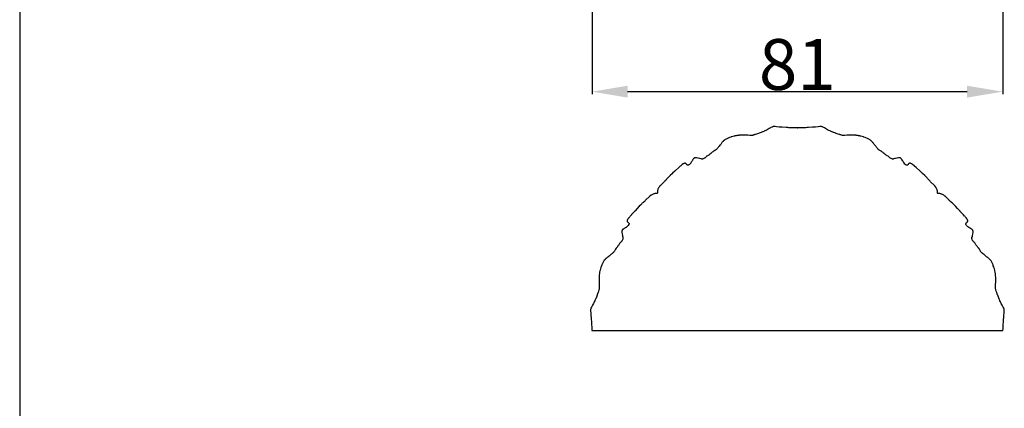
# Model space of a CAD drawing. Units: millimetres. Extents: x 0 to 1100, y 23 to 2949.
# Drawn here: x 0 to 194, y 2161 to 2237 of the extents above; entities that cross this region are included whole.
import ezdxf

# ---------------------------------------------------------------- set-up
doc = ezdxf.new("R2010")
doc.units = ezdxf.units.MM
doc.layers.add('Default', color=7, linetype='Continuous', true_color=0xffffff)
doc.styles.add('Arial', font='arial.ttf')
doc.dimstyles.new('Default', dxfattribs={"dimtxt": 10, "dimasz": 7, "dimexe": 0.5, "dimexo": 0.5, "dimgap": 0.25, "dimtad": 1, "dimtoh": 1, "dimdec": 0, "dimzin": 1, "dimdsep": 46, "dimtxsty": 'Arial', "dimcen": 0.5, "dimazin": 0, "dimtfac": 1, "dimtdec": 4, "dimtix": 1, "dimtmove": 1, "dimatfit": 3, "dimfxl": 0, "dimtolj": 1, "dimtzin": 1, "dimarcsym": 0})

# ---------------------------------------------------------------- blocks, each defined once
blk = doc.blocks.new('*D2548')
at = {"layer": 'Default', "color": 0, "lineweight": -2, "transparency": 16777216}
for p, q in [((112.68, 2238.97), (112.68, 2222.6)), ((193.53, 2238.97), (193.53, 2222.6)), ((119.68, 2223.1), (186.53, 2223.1))]:
    blk.add_line(p, q, dxfattribs=at)
at = {"layer": 'Default', "color": 0, "transparency": 16777216}
for points in [[(119.68, 2224.26), (119.68, 2221.93), (112.68, 2223.1)], [(186.53, 2224.26), (186.53, 2221.93), (193.53, 2223.1)]]:
    blk.add_solid(points, dxfattribs=at)
at = {"layer": 'Defpoints', "color": 0, "transparency": 16777216}
for p in [(112.68, 2239.47), (193.53, 2239.47), (193.53, 2223.1)]:
    blk.add_point(p, dxfattribs=at)
at = {"layer": 'Default', "color": 0, "transparency": 16777216, "insert": (153.1, 2228.45), "char_height": 10, "attachment_point": 5, "style": 'Arial'}
blk.add_mtext('\\A1;81', dxfattribs=at)

msp = doc.modelspace()

# ---------------------------------------------------------------- linework, layer by layer
at = {"layer": 'Default'}
for p, q in [((0, 2949.38), (0, 22.59)), ((147.56, 2215.82), (147.18, 2215.61)), ((147.8, 2215.95), (147.56, 2215.82)), ((147.91, 2216.02), (147.8, 2215.95)), ((148.12, 2216.13), (147.91, 2216.02)), ((148.18, 2216.16), (148.12, 2216.13)), ((148.21, 2216.17), (148.18, 2216.16)), ((148.26, 2216.19), (148.21, 2216.17)), ((148.35, 2216.22), (148.26, 2216.19)), ((148.39, 2216.22), (148.35, 2216.22)), ((148.47, 2216.22), (148.39, 2216.22)), ((148.53, 2216.22), (148.47, 2216.22)), ((148.62, 2216.22), (148.53, 2216.22)), ((148.71, 2216.22), (148.62, 2216.22)), ((149.02, 2216.19), (148.71, 2216.22)), ((149.54, 2216.14), (149.02, 2216.19)), ((149.59, 2216.14), (149.54, 2216.14)), ((149.64, 2216.13), (149.59, 2216.14)), ((149.93, 2216.11), (149.64, 2216.13)), ((150.1, 2216.1), (149.93, 2216.11)), ((150.12, 2216.1), (150.1, 2216.1)), ((150.14, 2216.1), (150.12, 2216.1)), ((150.93, 2216.04), (150.14, 2216.1)), ((151.21, 2216.02), (150.93, 2216.04)), ((151.42, 2216.01), (151.21, 2216.02)), ((151.78, 2215.99), (151.42, 2216.01)), ((152.02, 2215.98), (151.78, 2215.99)), ((152.28, 2215.97), (152.02, 2215.98)), ((152.39, 2215.96), (152.28, 2215.97)), ((152.7, 2215.95), (152.39, 2215.96)), ((152.82, 2215.95), (152.7, 2215.95)), ((153, 2215.95), (152.82, 2215.95)), ((153.22, 2215.95), (153, 2215.95)), ((153.22, 2215.95), (153.11, 2215.95)), ((153.11, 2215.95), (153.22, 2215.95)), ((153.4, 2215.95), (153.22, 2215.95)), ((153.52, 2215.95), (153.4, 2215.95)), ((153.83, 2215.96), (153.52, 2215.95)), ((153.94, 2215.97), (153.83, 2215.96)), ((154.2, 2215.98), (153.94, 2215.97)), ((154.44, 2215.99), (154.2, 2215.98)), ((154.8, 2216.01), (154.44, 2215.99)), ((155.01, 2216.02), (154.8, 2216.01)), ((155.29, 2216.04), (155.01, 2216.02)), ((156.08, 2216.1), (155.29, 2216.04)), ((156.1, 2216.1), (156.08, 2216.1)), ((156.12, 2216.1), (156.1, 2216.1)), ((156.29, 2216.11), (156.12, 2216.1)), ((156.58, 2216.13), (156.29, 2216.11)), ((156.63, 2216.14), (156.58, 2216.13)), ((156.68, 2216.14), (156.63, 2216.14)), ((157.2, 2216.19), (156.68, 2216.14)), ((157.51, 2216.22), (157.2, 2216.19)), ((157.6, 2216.22), (157.51, 2216.22)), ((157.69, 2216.22), (157.6, 2216.22)), ((157.75, 2216.22), (157.69, 2216.22)), ((157.83, 2216.22), (157.75, 2216.22)), ((157.87, 2216.22), (157.83, 2216.22)), ((157.96, 2216.19), (157.87, 2216.22)), ((158.01, 2216.17), (157.96, 2216.19)), ((158.04, 2216.16), (158.01, 2216.17)), ((158.1, 2216.13), (158.04, 2216.16)), ((158.31, 2216.02), (158.1, 2216.13)), ((158.42, 2215.95), (158.31, 2216.02)), ((158.66, 2215.82), (158.42, 2215.95)), ((159.04, 2215.61), (158.66, 2215.82)), ((139.06, 2213.75), (138.92, 2213.67)), ((139.21, 2213.82), (139.06, 2213.75)), ((139.33, 2213.88), (139.21, 2213.82)), ((139.62, 2214), (139.33, 2213.88)), ((139.76, 2214.06), (139.62, 2214)), ((140, 2214.15), (139.76, 2214.06)), ((140.06, 2214.17), (140, 2214.15)), ((140.07, 2214.18), (140.06, 2214.17)), ((140.12, 2214.19), (140.07, 2214.18)), ((140.39, 2214.28), (140.12, 2214.19)), ((140.64, 2214.35), (140.39, 2214.28)), ((140.74, 2214.37), (140.64, 2214.35)), ((140.78, 2214.38), (140.74, 2214.37)), ((141.06, 2214.43), (140.78, 2214.38)), ((141.16, 2214.44), (141.06, 2214.43)), ((141.3, 2214.47), (141.16, 2214.44)), ((141.57, 2214.5), (141.3, 2214.47)), ((141.63, 2214.51), (141.57, 2214.5)), ((141.69, 2214.51), (141.63, 2214.51)), ((141.77, 2214.52), (141.69, 2214.51)), ((142.04, 2214.53), (141.77, 2214.52)), ((142.09, 2214.53), (142.04, 2214.53)), ((142.95, 2214.54), (142.09, 2214.53)), ((142.99, 2214.54), (142.95, 2214.54)), ((143.05, 2214.53), (142.99, 2214.54)), ((143.37, 2214.52), (143.05, 2214.53)), ((143.75, 2214.5), (143.37, 2214.52)), ((143.96, 2214.49), (143.75, 2214.5)), ((144.09, 2214.49), (143.96, 2214.49)), ((143.96, 2214.49), (143.96, 2214.49)), ((144.24, 2214.5), (144.09, 2214.49)), ((144.34, 2214.52), (144.24, 2214.5)), ((144.24, 2214.5), (144.24, 2214.5)), ((144.24, 2214.5), (144.24, 2214.5)), ((144.24, 2214.5), (144.24, 2214.5)), ((144.46, 2214.54), (144.34, 2214.52)), ((144.54, 2214.57), (144.46, 2214.54)), ((144.74, 2214.63), (144.54, 2214.57)), ((144.76, 2214.64), (144.74, 2214.63)), ((144.78, 2214.64), (144.76, 2214.64)), ((145.06, 2214.74), (144.78, 2214.64)), ((145.08, 2214.75), (145.06, 2214.74)), ((145.47, 2214.89), (145.08, 2214.75)), ((145.56, 2214.92), (145.47, 2214.89)), ((145.58, 2214.93), (145.56, 2214.92)), ((145.77, 2214.99), (145.58, 2214.93)), ((145.96, 2215.06), (145.77, 2214.99)), ((145.97, 2215.06), (145.96, 2215.06)), ((145.98, 2215.07), (145.97, 2215.06)), ((146.27, 2215.19), (145.98, 2215.07)), ((146.32, 2215.21), (146.27, 2215.19)), ((146.62, 2215.34), (146.32, 2215.21)), ((146.66, 2215.36), (146.62, 2215.34)), ((146.9, 2215.47), (146.66, 2215.36)), ((147.05, 2215.54), (146.9, 2215.47)), ((147.18, 2215.61), (147.05, 2215.54)), ((159.17, 2215.54), (159.04, 2215.61)), ((159.32, 2215.47), (159.17, 2215.54)), ((159.56, 2215.36), (159.32, 2215.47)), ((159.6, 2215.34), (159.56, 2215.36)), ((159.9, 2215.21), (159.6, 2215.34)), ((159.95, 2215.19), (159.9, 2215.21)), ((160.24, 2215.07), (159.95, 2215.19)), ((160.25, 2215.06), (160.24, 2215.07)), ((160.26, 2215.06), (160.25, 2215.06)), ((160.45, 2214.99), (160.26, 2215.06)), ((160.64, 2214.93), (160.45, 2214.99)), ((160.66, 2214.92), (160.64, 2214.93)), ((160.75, 2214.89), (160.66, 2214.92)), ((161.14, 2214.75), (160.75, 2214.89)), ((161.16, 2214.74), (161.14, 2214.75)), ((161.44, 2214.64), (161.16, 2214.74)), ((161.46, 2214.64), (161.44, 2214.64)), ((161.48, 2214.63), (161.46, 2214.64)), ((161.68, 2214.57), (161.48, 2214.63)), ((161.76, 2214.54), (161.68, 2214.57)), ((161.88, 2214.52), (161.76, 2214.54)), ((161.98, 2214.5), (161.88, 2214.52)), ((162.13, 2214.49), (161.98, 2214.5)), ((161.98, 2214.5), (161.98, 2214.5)), ((161.98, 2214.5), (161.98, 2214.5)), ((161.98, 2214.5), (161.98, 2214.5)), ((162.26, 2214.49), (162.13, 2214.49)), ((162.47, 2214.5), (162.26, 2214.49)), ((162.26, 2214.49), (162.26, 2214.49)), ((162.85, 2214.52), (162.47, 2214.5)), ((163.17, 2214.53), (162.85, 2214.52)), ((163.23, 2214.54), (163.17, 2214.53)), ((163.27, 2214.54), (163.23, 2214.54)), ((164.13, 2214.53), (163.27, 2214.54)), ((164.18, 2214.53), (164.13, 2214.53)), ((164.45, 2214.52), (164.18, 2214.53)), ((164.53, 2214.51), (164.45, 2214.52)), ((164.59, 2214.51), (164.53, 2214.51)), ((164.65, 2214.5), (164.59, 2214.51)), ((164.92, 2214.47), (164.65, 2214.5)), ((165.06, 2214.44), (164.92, 2214.47)), ((165.16, 2214.43), (165.06, 2214.44)), ((165.43, 2214.38), (165.16, 2214.43)), ((165.48, 2214.37), (165.43, 2214.38)), ((165.58, 2214.35), (165.48, 2214.37)), ((165.83, 2214.28), (165.58, 2214.35)), ((166.1, 2214.19), (165.83, 2214.28)), ((166.15, 2214.18), (166.1, 2214.19)), ((166.16, 2214.17), (166.15, 2214.18)), ((166.22, 2214.15), (166.16, 2214.17)), ((166.46, 2214.06), (166.22, 2214.15)), ((166.6, 2214), (166.46, 2214.06)), ((166.89, 2213.88), (166.6, 2214)), ((167.01, 2213.82), (166.89, 2213.88)), ((167.16, 2213.75), (167.01, 2213.82)), ((167.3, 2213.67), (167.16, 2213.75)), ((137.23, 2211.8), (137.18, 2211.74)), ((137.32, 2211.9), (137.23, 2211.8)), ((137.38, 2211.96), (137.32, 2211.9)), ((137.5, 2212.12), (137.38, 2211.96)), ((137.58, 2212.23), (137.5, 2212.12)), ((137.69, 2212.36), (137.58, 2212.23)), ((137.87, 2212.56), (137.69, 2212.36)), ((137.88, 2212.57), (137.87, 2212.56)), ((138.01, 2212.73), (137.88, 2212.57)), ((138.08, 2212.83), (138.01, 2212.73)), ((138.16, 2212.95), (138.08, 2212.83)), ((138.24, 2213.04), (138.16, 2212.95)), ((138.31, 2213.13), (138.24, 2213.04)), ((138.37, 2213.2), (138.31, 2213.13)), ((138.48, 2213.32), (138.37, 2213.2)), ((138.52, 2213.36), (138.48, 2213.32)), ((138.66, 2213.49), (138.52, 2213.36)), ((138.68, 2213.51), (138.66, 2213.49)), ((138.7, 2213.52), (138.68, 2213.51)), ((138.83, 2213.61), (138.7, 2213.52)), ((138.92, 2213.67), (138.83, 2213.61)), ((167.39, 2213.61), (167.3, 2213.67)), ((167.52, 2213.52), (167.39, 2213.61)), ((167.54, 2213.51), (167.52, 2213.52)), ((167.56, 2213.49), (167.54, 2213.51)), ((167.7, 2213.36), (167.56, 2213.49)), ((167.74, 2213.32), (167.7, 2213.36)), ((167.85, 2213.2), (167.74, 2213.32)), ((167.91, 2213.13), (167.85, 2213.2)), ((167.98, 2213.04), (167.91, 2213.13)), ((168.06, 2212.95), (167.98, 2213.04)), ((168.14, 2212.83), (168.06, 2212.95)), ((168.21, 2212.73), (168.14, 2212.83)), ((168.34, 2212.57), (168.21, 2212.73)), ((168.35, 2212.56), (168.34, 2212.57)), ((168.53, 2212.36), (168.35, 2212.56)), ((168.64, 2212.23), (168.53, 2212.36)), ((168.72, 2212.12), (168.64, 2212.23)), ((168.84, 2211.96), (168.72, 2212.12)), ((168.9, 2211.9), (168.84, 2211.96)), ((168.99, 2211.8), (168.9, 2211.9)), ((169.04, 2211.74), (168.99, 2211.8)), ((132.59, 2209.82), (132.54, 2209.75)), ((132.6, 2209.84), (132.59, 2209.82)), ((132.67, 2209.93), (132.6, 2209.84)), ((132.68, 2209.93), (132.67, 2209.93)), ((132.73, 2209.97), (132.68, 2209.93)), ((132.77, 2210.01), (132.73, 2209.97)), ((132.8, 2210.01), (132.77, 2210.01)), ((132.86, 2210.05), (132.8, 2210.01)), ((132.87, 2210.05), (132.86, 2210.05)), ((132.99, 2210.08), (132.87, 2210.05)), ((133.02, 2210.08), (132.99, 2210.08)), ((133.14, 2210.08), (133.02, 2210.08)), ((133.19, 2210.08), (133.14, 2210.08)), ((133.24, 2210.07), (133.19, 2210.08)), ((133.5, 2210.03), (133.24, 2210.07)), ((133.55, 2210.02), (133.5, 2210.03)), ((133.83, 2209.96), (133.55, 2210.02)), ((133.92, 2209.93), (133.83, 2209.96)), ((134.15, 2209.87), (133.92, 2209.93)), ((134.17, 2209.86), (134.15, 2209.87)), ((134.28, 2209.84), (134.17, 2209.86)), ((134.3, 2209.84), (134.28, 2209.84)), ((134.39, 2209.84), (134.3, 2209.84)), ((134.4, 2209.84), (134.39, 2209.84)), ((134.48, 2209.86), (134.4, 2209.84)), ((134.53, 2209.88), (134.48, 2209.86)), ((134.79, 2209.99), (134.53, 2209.88)), ((134.8, 2209.99), (134.79, 2209.99)), ((134.9, 2210.06), (134.8, 2209.99)), ((134.94, 2210.1), (134.9, 2210.06)), ((134.99, 2210.14), (134.94, 2210.1)), ((135.06, 2210.21), (134.99, 2210.14)), ((135.13, 2210.28), (135.06, 2210.21)), ((135.24, 2210.38), (135.13, 2210.28)), ((135.25, 2210.38), (135.24, 2210.38)), ((135.26, 2210.39), (135.25, 2210.38)), ((135.41, 2210.49), (135.26, 2210.39)), ((135.52, 2210.55), (135.41, 2210.49)), ((135.64, 2210.63), (135.52, 2210.55)), ((135.71, 2210.67), (135.64, 2210.63)), ((135.75, 2210.71), (135.71, 2210.67)), ((135.87, 2210.81), (135.75, 2210.71)), ((135.97, 2210.89), (135.87, 2210.81)), ((135.99, 2210.91), (135.97, 2210.89)), ((136.03, 2210.93), (135.99, 2210.91)), ((136.13, 2211), (136.03, 2210.93)), ((136.25, 2211.1), (136.13, 2211)), ((136.34, 2211.18), (136.25, 2211.1)), ((136.48, 2211.28), (136.34, 2211.18)), ((136.52, 2211.31), (136.48, 2211.28)), ((136.64, 2211.38), (136.52, 2211.31)), ((136.52, 2211.31), (136.52, 2211.31)), ((136.88, 2211.52), (136.64, 2211.38)), ((136.94, 2211.56), (136.88, 2211.52)), ((137.01, 2211.6), (136.94, 2211.56)), ((137.07, 2211.65), (137.01, 2211.6)), ((137.12, 2211.69), (137.07, 2211.65)), ((137.18, 2211.74), (137.12, 2211.69)), ((169.1, 2211.69), (169.04, 2211.74)), ((169.15, 2211.65), (169.1, 2211.69)), ((169.21, 2211.6), (169.15, 2211.65)), ((169.28, 2211.56), (169.21, 2211.6)), ((169.34, 2211.52), (169.28, 2211.56)), ((169.58, 2211.38), (169.34, 2211.52)), ((169.7, 2211.31), (169.58, 2211.38)), ((169.74, 2211.28), (169.7, 2211.31)), ((169.7, 2211.31), (169.7, 2211.31)), ((169.88, 2211.18), (169.74, 2211.28)), ((169.97, 2211.1), (169.88, 2211.18)), ((170.09, 2211), (169.97, 2211.1)), ((170.19, 2210.93), (170.09, 2211)), ((170.23, 2210.91), (170.19, 2210.93)), ((170.25, 2210.89), (170.23, 2210.91)), ((170.35, 2210.81), (170.25, 2210.89)), ((170.47, 2210.71), (170.35, 2210.81)), ((170.51, 2210.67), (170.47, 2210.71)), ((170.58, 2210.63), (170.51, 2210.67)), ((170.7, 2210.55), (170.58, 2210.63)), ((170.81, 2210.49), (170.7, 2210.55)), ((170.96, 2210.39), (170.81, 2210.49)), ((170.97, 2210.38), (170.96, 2210.39)), ((170.98, 2210.38), (170.97, 2210.38)), ((171.09, 2210.28), (170.98, 2210.38)), ((171.16, 2210.21), (171.09, 2210.28)), ((171.23, 2210.14), (171.16, 2210.21)), ((171.28, 2210.1), (171.23, 2210.14)), ((171.32, 2210.06), (171.28, 2210.1)), ((171.42, 2209.99), (171.32, 2210.06)), ((171.43, 2209.99), (171.42, 2209.99)), ((171.69, 2209.88), (171.43, 2209.99)), ((171.74, 2209.86), (171.69, 2209.88)), ((171.82, 2209.84), (171.74, 2209.86)), ((171.83, 2209.84), (171.82, 2209.84)), ((171.92, 2209.84), (171.83, 2209.84)), ((171.94, 2209.84), (171.92, 2209.84)), ((172.05, 2209.86), (171.94, 2209.84)), ((172.07, 2209.87), (172.05, 2209.86)), ((172.3, 2209.93), (172.07, 2209.87)), ((172.39, 2209.96), (172.3, 2209.93)), ((172.67, 2210.02), (172.39, 2209.96)), ((172.72, 2210.03), (172.67, 2210.02)), ((172.98, 2210.07), (172.72, 2210.03)), ((173.03, 2210.08), (172.98, 2210.07)), ((173.08, 2210.08), (173.03, 2210.08)), ((173.2, 2210.08), (173.08, 2210.08)), ((173.23, 2210.08), (173.2, 2210.08)), ((173.35, 2210.05), (173.23, 2210.08)), ((173.36, 2210.05), (173.35, 2210.05)), ((173.42, 2210.01), (173.36, 2210.05)), ((173.45, 2210.01), (173.42, 2210.01)), ((173.49, 2209.97), (173.45, 2210.01)), ((173.54, 2209.93), (173.49, 2209.97)), ((173.55, 2209.93), (173.54, 2209.93)), ((173.62, 2209.84), (173.55, 2209.93)), ((173.63, 2209.82), (173.62, 2209.84)), ((173.68, 2209.75), (173.63, 2209.82)), ((129.68, 2208.12), (129.08, 2207.56)), ((129.75, 2208.19), (129.68, 2208.12)), ((129.99, 2208.39), (129.75, 2208.19)), ((130.02, 2208.42), (129.99, 2208.39)), ((130.13, 2208.51), (130.02, 2208.42)), ((130.42, 2208.76), (130.13, 2208.51)), ((130.44, 2208.77), (130.42, 2208.76)), ((130.45, 2208.78), (130.44, 2208.77)), ((130.61, 2208.9), (130.45, 2208.78)), ((130.45, 2208.78), (130.45, 2208.78)), ((130.62, 2208.9), (130.61, 2208.9)), ((130.66, 2208.92), (130.62, 2208.9)), ((130.75, 2208.98), (130.66, 2208.92)), ((130.76, 2208.98), (130.75, 2208.98)), ((130.79, 2208.99), (130.76, 2208.98)), ((130.86, 2209.01), (130.79, 2208.99)), ((130.94, 2209.01), (130.86, 2209.01)), ((131.03, 2209.01), (130.94, 2209.01)), ((131.08, 2208.99), (131.03, 2209.01)), ((131.15, 2208.93), (131.08, 2208.99)), ((131.2, 2208.9), (131.15, 2208.93)), ((131.21, 2208.88), (131.2, 2208.9)), ((131.32, 2208.73), (131.21, 2208.88)), ((131.33, 2208.71), (131.32, 2208.73)), ((131.34, 2208.7), (131.33, 2208.71)), ((131.35, 2208.69), (131.34, 2208.7)), ((131.45, 2208.62), (131.35, 2208.69)), ((131.46, 2208.62), (131.45, 2208.62)), ((131.56, 2208.62), (131.46, 2208.62)), ((131.57, 2208.63), (131.56, 2208.62)), ((131.56, 2208.62), (131.56, 2208.62)), ((131.67, 2208.66), (131.57, 2208.63)), ((131.74, 2208.71), (131.67, 2208.66)), ((131.84, 2208.77), (131.74, 2208.71)), ((131.93, 2208.85), (131.84, 2208.77)), ((131.94, 2208.86), (131.93, 2208.85)), ((132.1, 2209.04), (131.94, 2208.86)), ((132.11, 2209.06), (132.1, 2209.04)), ((132.22, 2209.22), (132.11, 2209.06)), ((132.27, 2209.29), (132.22, 2209.22)), ((132.32, 2209.38), (132.27, 2209.29)), ((132.38, 2209.49), (132.32, 2209.38)), ((132.44, 2209.58), (132.38, 2209.49)), ((132.54, 2209.75), (132.44, 2209.58)), ((173.78, 2209.58), (173.68, 2209.75)), ((173.84, 2209.49), (173.78, 2209.58)), ((173.9, 2209.38), (173.84, 2209.49)), ((173.95, 2209.29), (173.9, 2209.38)), ((174, 2209.22), (173.95, 2209.29)), ((174.11, 2209.06), (174, 2209.22)), ((174.12, 2209.04), (174.11, 2209.06)), ((174.28, 2208.86), (174.12, 2209.04)), ((174.29, 2208.85), (174.28, 2208.86)), ((174.38, 2208.77), (174.29, 2208.85)), ((174.48, 2208.71), (174.38, 2208.77)), ((174.55, 2208.66), (174.48, 2208.71)), ((174.65, 2208.63), (174.55, 2208.66)), ((174.66, 2208.62), (174.65, 2208.63)), ((174.76, 2208.62), (174.66, 2208.62)), ((174.66, 2208.62), (174.66, 2208.62)), ((174.77, 2208.62), (174.76, 2208.62)), ((174.87, 2208.69), (174.77, 2208.62)), ((174.88, 2208.7), (174.87, 2208.69)), ((174.89, 2208.71), (174.88, 2208.7)), ((174.9, 2208.73), (174.89, 2208.71)), ((175, 2208.88), (174.9, 2208.73)), ((175.02, 2208.9), (175, 2208.88)), ((175.07, 2208.93), (175.02, 2208.9)), ((175.14, 2208.99), (175.07, 2208.93)), ((175.19, 2209.01), (175.14, 2208.99)), ((175.28, 2209.01), (175.19, 2209.01)), ((175.36, 2209.01), (175.28, 2209.01)), ((175.43, 2208.99), (175.36, 2209.01)), ((175.46, 2208.98), (175.43, 2208.99)), ((175.47, 2208.98), (175.46, 2208.98)), ((175.56, 2208.92), (175.47, 2208.98)), ((175.6, 2208.9), (175.56, 2208.92)), ((175.61, 2208.9), (175.6, 2208.9)), ((175.77, 2208.78), (175.61, 2208.9)), ((175.78, 2208.77), (175.77, 2208.78)), ((175.77, 2208.78), (175.77, 2208.78)), ((175.8, 2208.76), (175.78, 2208.77)), ((176.09, 2208.51), (175.8, 2208.76)), ((176.2, 2208.42), (176.09, 2208.51)), ((176.23, 2208.39), (176.2, 2208.42)), ((176.47, 2208.19), (176.23, 2208.39)), ((176.54, 2208.12), (176.47, 2208.19)), ((177.14, 2207.56), (176.54, 2208.12)), ((127.47, 2206.02), (127.29, 2205.8)), ((127.59, 2206.14), (127.47, 2206.02)), ((127.72, 2206.28), (127.59, 2206.14)), ((127.85, 2206.41), (127.72, 2206.28)), ((128.05, 2206.61), (127.85, 2206.41)), ((128.49, 2207.01), (128.05, 2206.61)), ((128.53, 2207.04), (128.49, 2207.01)), ((128.95, 2207.44), (128.53, 2207.04)), ((129.04, 2207.53), (128.95, 2207.44)), ((129.08, 2207.56), (129.04, 2207.53)), ((177.18, 2207.53), (177.14, 2207.56)), ((177.27, 2207.44), (177.18, 2207.53)), ((177.69, 2207.04), (177.27, 2207.44)), ((177.73, 2207.01), (177.69, 2207.04)), ((178.17, 2206.61), (177.73, 2207.01)), ((178.37, 2206.41), (178.17, 2206.61)), ((178.5, 2206.28), (178.37, 2206.41)), ((178.63, 2206.14), (178.5, 2206.28)), ((178.75, 2206.02), (178.63, 2206.14)), ((178.93, 2205.8), (178.75, 2206.02)), ((125.73, 2204.05), (125.65, 2203.88)), ((125.79, 2204.16), (125.73, 2204.05)), ((125.87, 2204.29), (125.79, 2204.16)), ((126.05, 2204.54), (125.87, 2204.29)), ((126.08, 2204.58), (126.05, 2204.54)), ((126.14, 2204.64), (126.08, 2204.58)), ((126.89, 2205.38), (126.14, 2204.64)), ((126.97, 2205.45), (126.89, 2205.38)), ((126.99, 2205.48), (126.97, 2205.46)), ((126.97, 2205.46), (126.97, 2205.45)), ((127.11, 2205.59), (126.99, 2205.48)), ((127.25, 2205.76), (127.11, 2205.59)), ((127.29, 2205.8), (127.25, 2205.76)), ((178.97, 2205.76), (178.93, 2205.8)), ((179.11, 2205.59), (178.97, 2205.76)), ((179.23, 2205.48), (179.11, 2205.59)), ((179.25, 2205.46), (179.23, 2205.48)), ((179.25, 2205.45), (179.25, 2205.46)), ((179.33, 2205.38), (179.25, 2205.45)), ((180.08, 2204.64), (179.33, 2205.38)), ((180.14, 2204.58), (180.08, 2204.64)), ((180.17, 2204.54), (180.14, 2204.58)), ((180.35, 2204.29), (180.17, 2204.54)), ((180.43, 2204.16), (180.35, 2204.29)), ((180.49, 2204.05), (180.43, 2204.16)), ((180.57, 2203.88), (180.49, 2204.05)), ((123.96, 2202.46), (123.22, 2201.71)), ((124.02, 2202.53), (123.96, 2202.46)), ((124.06, 2202.55), (124.02, 2202.53)), ((124.31, 2202.73), (124.06, 2202.55)), ((124.44, 2202.81), (124.31, 2202.73)), ((124.55, 2202.87), (124.44, 2202.81)), ((124.72, 2202.95), (124.55, 2202.87)), ((124.82, 2202.99), (124.72, 2202.95)), ((124.84, 2202.99), (124.82, 2202.99)), ((124.94, 2203.02), (124.84, 2202.99)), ((125.04, 2203.04), (124.94, 2203.02)), ((125.23, 2203.04), (125.04, 2203.04)), ((125.3, 2203.05), (125.23, 2203.04)), ((125.42, 2203.06), (125.3, 2203.05)), ((125.48, 2203.06), (125.42, 2203.06)), ((125.51, 2203.09), (125.48, 2203.06)), ((125.54, 2203.12), (125.51, 2203.09)), ((125.51, 2203.09), (125.51, 2203.09)), ((125.51, 2203.09), (125.51, 2203.09)), ((125.51, 2203.09), (125.51, 2203.09)), ((125.51, 2203.09), (125.51, 2203.09)), ((125.55, 2203.18), (125.54, 2203.12)), ((125.56, 2203.37), (125.55, 2203.3)), ((125.55, 2203.3), (125.55, 2203.18)), ((125.58, 2203.66), (125.56, 2203.56)), ((125.56, 2203.56), (125.56, 2203.37)), ((125.61, 2203.76), (125.58, 2203.66)), ((125.65, 2203.88), (125.61, 2203.78)), ((125.61, 2203.78), (125.61, 2203.76)), ((180.61, 2203.78), (180.57, 2203.88)), ((180.61, 2203.76), (180.61, 2203.78)), ((180.64, 2203.66), (180.61, 2203.76)), ((180.66, 2203.56), (180.64, 2203.66)), ((180.66, 2203.37), (180.66, 2203.56)), ((180.67, 2203.3), (180.66, 2203.37)), ((180.67, 2203.18), (180.67, 2203.3)), ((180.68, 2203.12), (180.67, 2203.18)), ((180.71, 2203.09), (180.68, 2203.12)), ((180.74, 2203.06), (180.71, 2203.09)), ((180.71, 2203.09), (180.71, 2203.09)), ((180.71, 2203.09), (180.71, 2203.09)), ((180.71, 2203.09), (180.71, 2203.09)), ((180.71, 2203.09), (180.71, 2203.09)), ((180.8, 2203.06), (180.74, 2203.06)), ((180.92, 2203.05), (180.8, 2203.06)), ((180.99, 2203.04), (180.92, 2203.05)), ((181.18, 2203.04), (180.99, 2203.04)), ((181.28, 2203.02), (181.18, 2203.04)), ((181.38, 2202.99), (181.28, 2203.02)), ((181.4, 2202.99), (181.38, 2202.99)), ((181.5, 2202.95), (181.4, 2202.99)), ((181.67, 2202.87), (181.5, 2202.95)), ((181.78, 2202.81), (181.67, 2202.87)), ((181.91, 2202.73), (181.78, 2202.81)), ((182.16, 2202.55), (181.91, 2202.73)), ((182.2, 2202.53), (182.16, 2202.55)), ((182.26, 2202.46), (182.2, 2202.53)), ((183, 2201.71), (182.26, 2202.46)), ((121.99, 2200.55), (121.59, 2200.11)), ((122.19, 2200.75), (121.99, 2200.55)), ((122.32, 2200.88), (122.19, 2200.75)), ((122.46, 2201.01), (122.32, 2200.88)), ((122.58, 2201.13), (122.46, 2201.01)), ((122.8, 2201.31), (122.58, 2201.13)), ((122.84, 2201.35), (122.8, 2201.31)), ((123.01, 2201.49), (122.84, 2201.35)), ((123.13, 2201.61), (123.01, 2201.49)), ((123.14, 2201.63), (123.13, 2201.61)), ((123.15, 2201.63), (123.14, 2201.63)), ((123.22, 2201.71), (123.15, 2201.63)), ((183.07, 2201.63), (183, 2201.71)), ((183.08, 2201.63), (183.07, 2201.63)), ((183.09, 2201.61), (183.08, 2201.63)), ((183.21, 2201.49), (183.09, 2201.61)), ((183.38, 2201.35), (183.21, 2201.49)), ((183.42, 2201.31), (183.38, 2201.35)), ((183.64, 2201.13), (183.42, 2201.31)), ((183.76, 2201.01), (183.64, 2201.13)), ((183.9, 2200.88), (183.76, 2201.01)), ((184.03, 2200.75), (183.9, 2200.88)), ((184.23, 2200.55), (184.03, 2200.75)), ((184.63, 2200.11), (184.23, 2200.55)), ((120.09, 2198.47), (119.85, 2198.18)), ((120.18, 2198.58), (120.09, 2198.47)), ((120.21, 2198.61), (120.18, 2198.58)), ((120.42, 2198.85), (120.21, 2198.61)), ((120.48, 2198.92), (120.42, 2198.85)), ((121.04, 2199.52), (120.48, 2198.92)), ((121.07, 2199.56), (121.04, 2199.52)), ((121.16, 2199.65), (121.07, 2199.56)), ((121.56, 2200.07), (121.16, 2199.65)), ((121.59, 2200.11), (121.56, 2200.07)), ((184.66, 2200.07), (184.63, 2200.11)), ((185.06, 2199.65), (184.66, 2200.07)), ((185.15, 2199.56), (185.06, 2199.65)), ((185.18, 2199.52), (185.15, 2199.56)), ((185.74, 2198.92), (185.18, 2199.52)), ((185.8, 2198.85), (185.74, 2198.92)), ((186.01, 2198.61), (185.8, 2198.85)), ((186.04, 2198.58), (186.01, 2198.61)), ((186.13, 2198.47), (186.04, 2198.58)), ((186.37, 2198.18), (186.13, 2198.47)), ((119.22, 2196.28), (119.11, 2196.22)), ((119.31, 2196.33), (119.22, 2196.28)), ((119.38, 2196.38), (119.31, 2196.33)), ((119.54, 2196.49), (119.38, 2196.38)), ((119.56, 2196.5), (119.54, 2196.49)), ((119.74, 2196.66), (119.56, 2196.5)), ((119.61, 2197.81), (119.59, 2197.74)), ((119.59, 2197.74), (119.59, 2197.66)), ((119.59, 2197.66), (119.59, 2197.57)), ((119.59, 2197.57), (119.61, 2197.52)), ((119.62, 2197.84), (119.61, 2197.81)), ((119.61, 2197.52), (119.67, 2197.45)), ((119.63, 2197.85), (119.62, 2197.84)), ((119.68, 2197.94), (119.63, 2197.85)), ((119.67, 2197.45), (119.7, 2197.4)), ((119.7, 2197.98), (119.68, 2197.94)), ((119.82, 2198.15), (119.7, 2197.99)), ((119.7, 2197.99), (119.7, 2197.98)), ((119.7, 2197.4), (119.72, 2197.39)), ((119.72, 2197.39), (119.87, 2197.29)), ((119.75, 2196.67), (119.74, 2196.66)), ((119.83, 2196.76), (119.75, 2196.67)), ((119.83, 2198.15), (119.82, 2198.15)), ((119.85, 2198.18), (119.83, 2198.16)), ((119.83, 2198.16), (119.83, 2198.15)), ((119.89, 2196.86), (119.83, 2196.76)), ((119.87, 2197.29), (119.89, 2197.27)), ((119.89, 2197.27), (119.9, 2197.26)), ((119.94, 2196.93), (119.89, 2196.86)), ((119.9, 2197.26), (119.91, 2197.25)), ((119.91, 2197.25), (119.98, 2197.15)), ((119.98, 2197.04), (119.94, 2196.93)), ((119.98, 2197.15), (119.98, 2197.14)), ((119.98, 2197.14), (119.98, 2197.05)), ((119.98, 2197.05), (119.98, 2197.04)), ((119.98, 2197.04), (119.98, 2197.04)), ((186.24, 2197.15), (186.31, 2197.25)), ((186.24, 2197.14), (186.24, 2197.15)), ((186.24, 2197.05), (186.24, 2197.14)), ((186.24, 2197.04), (186.24, 2197.05)), ((186.28, 2196.93), (186.24, 2197.04)), ((186.24, 2197.04), (186.24, 2197.04)), ((186.33, 2196.86), (186.28, 2196.93)), ((186.31, 2197.25), (186.32, 2197.26)), ((186.32, 2197.26), (186.33, 2197.27)), ((186.33, 2197.27), (186.35, 2197.29)), ((186.39, 2196.76), (186.33, 2196.86)), ((186.35, 2197.29), (186.5, 2197.39)), ((186.39, 2198.16), (186.37, 2198.18)), ((186.39, 2198.15), (186.39, 2198.16)), ((186.4, 2198.15), (186.39, 2198.15)), ((186.47, 2196.67), (186.39, 2196.76)), ((186.52, 2197.99), (186.4, 2198.15)), ((186.48, 2196.66), (186.47, 2196.67)), ((186.66, 2196.5), (186.48, 2196.66)), ((186.5, 2197.39), (186.52, 2197.4)), ((186.52, 2197.98), (186.52, 2197.99)), ((186.54, 2197.94), (186.52, 2197.98)), ((186.52, 2197.4), (186.55, 2197.45)), ((186.59, 2197.85), (186.54, 2197.94)), ((186.55, 2197.45), (186.61, 2197.52)), ((186.6, 2197.84), (186.59, 2197.85)), ((186.61, 2197.81), (186.6, 2197.84)), ((186.63, 2197.74), (186.61, 2197.81)), ((186.61, 2197.52), (186.63, 2197.57)), ((186.63, 2197.66), (186.63, 2197.74)), ((186.63, 2197.57), (186.63, 2197.66)), ((186.68, 2196.49), (186.66, 2196.5)), ((186.84, 2196.38), (186.68, 2196.49)), ((186.91, 2196.33), (186.84, 2196.38)), ((187, 2196.28), (186.91, 2196.33)), ((187.11, 2196.22), (187, 2196.28)), ((118.55, 2195.73), (118.52, 2195.61)), ((118.52, 2195.61), (118.52, 2195.58)), ((118.52, 2195.58), (118.52, 2195.46)), ((118.52, 2195.46), (118.52, 2195.41)), ((118.52, 2195.41), (118.53, 2195.36)), ((118.53, 2195.36), (118.58, 2195.1)), ((118.59, 2195.8), (118.55, 2195.74)), ((118.55, 2195.74), (118.55, 2195.73)), ((118.58, 2195.1), (118.58, 2195.05)), ((118.58, 2195.05), (118.65, 2194.77)), ((118.63, 2195.87), (118.59, 2195.83)), ((118.59, 2195.83), (118.59, 2195.8)), ((118.67, 2195.92), (118.63, 2195.87)), ((118.65, 2194.77), (118.67, 2194.68)), ((118.68, 2195.93), (118.67, 2195.92)), ((118.67, 2194.68), (118.73, 2194.45)), ((118.76, 2196), (118.68, 2195.93)), ((118.73, 2194.45), (118.74, 2194.43)), ((118.74, 2194.43), (118.76, 2194.32)), ((118.78, 2196.01), (118.76, 2196)), ((118.76, 2194.32), (118.76, 2194.3)), ((118.85, 2196.06), (118.78, 2196.01)), ((119.02, 2196.16), (118.85, 2196.06)), ((119.11, 2196.22), (119.02, 2196.16)), ((187.2, 2196.16), (187.11, 2196.22)), ((187.37, 2196.06), (187.2, 2196.16)), ((187.44, 2196.01), (187.37, 2196.06)), ((187.46, 2196), (187.44, 2196.01)), ((187.54, 2195.93), (187.46, 2196)), ((187.46, 2194.32), (187.48, 2194.43)), ((187.46, 2194.3), (187.46, 2194.32)), ((187.48, 2194.43), (187.49, 2194.45)), ((187.49, 2194.45), (187.55, 2194.68)), ((187.55, 2195.92), (187.54, 2195.93)), ((187.59, 2195.87), (187.55, 2195.92)), ((187.55, 2194.68), (187.57, 2194.77)), ((187.57, 2194.77), (187.64, 2195.05)), ((187.63, 2195.83), (187.59, 2195.87)), ((187.63, 2195.8), (187.63, 2195.83)), ((187.67, 2195.74), (187.63, 2195.8)), ((187.64, 2195.1), (187.69, 2195.36)), ((187.64, 2195.05), (187.64, 2195.1)), ((187.67, 2195.73), (187.67, 2195.74)), ((187.7, 2195.61), (187.67, 2195.73)), ((187.69, 2195.36), (187.7, 2195.41)), ((187.7, 2195.58), (187.7, 2195.61)), ((187.7, 2195.46), (187.7, 2195.58)), ((187.7, 2195.41), (187.7, 2195.46)), ((117.6, 2192.47), (117.5, 2192.35)), ((117.67, 2192.57), (117.6, 2192.47)), ((117.69, 2192.61), (117.67, 2192.57)), ((117.71, 2192.63), (117.69, 2192.61)), ((117.79, 2192.73), (117.71, 2192.63)), ((117.89, 2192.85), (117.79, 2192.73)), ((117.93, 2192.89), (117.89, 2192.85)), ((117.97, 2192.96), (117.93, 2192.89)), ((118.05, 2193.08), (117.97, 2192.96)), ((118.11, 2193.19), (118.05, 2193.08)), ((118.21, 2193.34), (118.11, 2193.19)), ((118.22, 2193.35), (118.21, 2193.34)), ((118.32, 2193.47), (118.22, 2193.36)), ((118.22, 2193.36), (118.22, 2193.35)), ((118.39, 2193.54), (118.32, 2193.47)), ((118.46, 2193.61), (118.39, 2193.54)), ((118.51, 2193.66), (118.46, 2193.61)), ((118.54, 2193.7), (118.51, 2193.66)), ((118.61, 2193.8), (118.54, 2193.7)), ((118.72, 2194.07), (118.61, 2193.81)), ((118.61, 2193.81), (118.61, 2193.8)), ((118.75, 2194.12), (118.72, 2194.07)), ((118.76, 2194.2), (118.75, 2194.12)), ((118.76, 2194.3), (118.76, 2194.21)), ((118.76, 2194.21), (118.76, 2194.2)), ((187.46, 2194.21), (187.46, 2194.3)), ((187.46, 2194.2), (187.46, 2194.21)), ((187.47, 2194.12), (187.46, 2194.2)), ((187.5, 2194.07), (187.47, 2194.12)), ((187.61, 2193.81), (187.5, 2194.07)), ((187.61, 2193.8), (187.61, 2193.81)), ((187.68, 2193.7), (187.61, 2193.8)), ((187.71, 2193.66), (187.68, 2193.7)), ((187.76, 2193.61), (187.71, 2193.66)), ((187.83, 2193.54), (187.76, 2193.61)), ((187.9, 2193.47), (187.83, 2193.54)), ((188, 2193.36), (187.9, 2193.47)), ((188, 2193.35), (188, 2193.36)), ((188.01, 2193.34), (188, 2193.35)), ((188.11, 2193.19), (188.01, 2193.34)), ((188.17, 2193.08), (188.11, 2193.19)), ((188.25, 2192.96), (188.17, 2193.08)), ((188.29, 2192.89), (188.25, 2192.96)), ((188.33, 2192.85), (188.29, 2192.89)), ((188.42, 2192.73), (188.33, 2192.85)), ((188.51, 2192.63), (188.42, 2192.73)), ((188.53, 2192.61), (188.51, 2192.63)), ((188.55, 2192.57), (188.53, 2192.61)), ((188.62, 2192.47), (188.55, 2192.57)), ((188.72, 2192.35), (188.62, 2192.47)), ((115.65, 2190.44), (115.56, 2190.36)), ((115.77, 2190.52), (115.65, 2190.44)), ((115.87, 2190.59), (115.77, 2190.52)), ((116.03, 2190.72), (115.87, 2190.59)), ((116.04, 2190.73), (116.03, 2190.72)), ((116.24, 2190.91), (116.04, 2190.73)), ((116.37, 2191.02), (116.24, 2190.91)), ((116.48, 2191.1), (116.37, 2191.02)), ((116.64, 2191.22), (116.48, 2191.1)), ((116.7, 2191.28), (116.64, 2191.22)), ((116.81, 2191.37), (116.7, 2191.28)), ((116.86, 2191.42), (116.81, 2191.37)), ((116.91, 2191.48), (116.86, 2191.42)), ((116.95, 2191.53), (116.91, 2191.48)), ((117, 2191.6), (116.95, 2191.53)), ((117.04, 2191.66), (117, 2191.6)), ((117.08, 2191.72), (117.04, 2191.66)), ((117.22, 2191.96), (117.08, 2191.72)), ((117.29, 2192.08), (117.22, 2191.96)), ((117.32, 2192.12), (117.29, 2192.08)), ((117.29, 2192.08), (117.29, 2192.08)), ((117.42, 2192.26), (117.32, 2192.12)), ((117.5, 2192.35), (117.42, 2192.26)), ((188.8, 2192.26), (188.72, 2192.35)), ((188.9, 2192.12), (188.8, 2192.26)), ((188.93, 2192.08), (188.9, 2192.12)), ((189, 2191.96), (188.93, 2192.08)), ((188.93, 2192.08), (188.93, 2192.08)), ((189.14, 2191.72), (189, 2191.96)), ((189.18, 2191.66), (189.14, 2191.72)), ((189.22, 2191.6), (189.18, 2191.66)), ((189.27, 2191.53), (189.22, 2191.6)), ((189.31, 2191.48), (189.27, 2191.53)), ((189.36, 2191.42), (189.31, 2191.48)), ((189.41, 2191.37), (189.36, 2191.42)), ((189.52, 2191.28), (189.41, 2191.37)), ((189.58, 2191.22), (189.52, 2191.28)), ((189.74, 2191.1), (189.58, 2191.22)), ((189.85, 2191.02), (189.74, 2191.1)), ((189.98, 2190.91), (189.85, 2191.02)), ((190.18, 2190.73), (189.98, 2190.91)), ((190.19, 2190.72), (190.18, 2190.73)), ((190.35, 2190.59), (190.19, 2190.72)), ((190.45, 2190.52), (190.35, 2190.59)), ((190.57, 2190.44), (190.45, 2190.52)), ((190.66, 2190.36), (190.57, 2190.44)), ((114.42, 2188.53), (114.41, 2188.48)), ((114.43, 2188.54), (114.42, 2188.53)), ((114.45, 2188.6), (114.43, 2188.54)), ((114.54, 2188.84), (114.45, 2188.6)), ((114.6, 2188.98), (114.54, 2188.84)), ((114.72, 2189.27), (114.6, 2188.98)), ((114.78, 2189.39), (114.72, 2189.27)), ((114.85, 2189.54), (114.78, 2189.39)), ((114.93, 2189.68), (114.85, 2189.54)), ((114.99, 2189.77), (114.93, 2189.68)), ((115.08, 2189.9), (114.99, 2189.77)), ((115.09, 2189.92), (115.08, 2189.9)), ((115.11, 2189.94), (115.09, 2189.92)), ((115.24, 2190.08), (115.11, 2189.94)), ((115.28, 2190.12), (115.24, 2190.08)), ((115.4, 2190.23), (115.28, 2190.12)), ((115.47, 2190.29), (115.4, 2190.23)), ((115.56, 2190.36), (115.47, 2190.29)), ((190.75, 2190.29), (190.66, 2190.36)), ((190.82, 2190.23), (190.75, 2190.29)), ((190.94, 2190.12), (190.82, 2190.23)), ((190.98, 2190.08), (190.94, 2190.12)), ((191.11, 2189.94), (190.98, 2190.08)), ((191.12, 2189.92), (191.11, 2189.94)), ((191.14, 2189.9), (191.12, 2189.92)), ((191.23, 2189.77), (191.14, 2189.9)), ((191.29, 2189.68), (191.23, 2189.77)), ((191.37, 2189.54), (191.29, 2189.68)), ((191.44, 2189.39), (191.37, 2189.54)), ((191.5, 2189.27), (191.44, 2189.39)), ((191.62, 2188.98), (191.5, 2189.27)), ((191.68, 2188.84), (191.62, 2188.98)), ((191.77, 2188.6), (191.68, 2188.84)), ((191.79, 2188.54), (191.77, 2188.6)), ((191.8, 2188.53), (191.79, 2188.54)), ((191.81, 2188.48), (191.8, 2188.53)), ((114.08, 2186.83), (114.07, 2186.56)), ((114.07, 2186.56), (114.07, 2186.51)), ((114.09, 2186.91), (114.08, 2186.83)), ((114.1, 2187.03), (114.09, 2186.98)), ((114.09, 2186.98), (114.09, 2186.91)), ((114.13, 2187.3), (114.1, 2187.03)), ((114.16, 2187.44), (114.13, 2187.3)), ((114.17, 2187.54), (114.16, 2187.44)), ((114.22, 2187.82), (114.17, 2187.54)), ((114.23, 2187.86), (114.22, 2187.82)), ((114.25, 2187.96), (114.23, 2187.86)), ((114.32, 2188.21), (114.25, 2187.96)), ((114.41, 2188.48), (114.32, 2188.21)), ((191.9, 2188.21), (191.81, 2188.48)), ((191.97, 2187.96), (191.9, 2188.21)), ((191.99, 2187.86), (191.97, 2187.96)), ((192, 2187.82), (191.99, 2187.86)), ((192.05, 2187.54), (192, 2187.82)), ((192.06, 2187.44), (192.05, 2187.54)), ((192.08, 2187.3), (192.06, 2187.44)), ((192.12, 2187.03), (192.08, 2187.3)), ((192.13, 2186.98), (192.12, 2187.03)), ((192.13, 2186.91), (192.13, 2186.98)), ((192.14, 2186.83), (192.13, 2186.91)), ((192.15, 2186.56), (192.14, 2186.83)), ((192.15, 2186.51), (192.15, 2186.56)), ((114.07, 2186.51), (114.06, 2185.65)), ((114.06, 2185.65), (114.06, 2185.61)), ((114.06, 2185.61), (114.07, 2185.55)), ((114.07, 2185.55), (114.08, 2185.23)), ((114.08, 2185.23), (114.1, 2184.85)), ((114.1, 2184.85), (114.11, 2184.64)), ((114.11, 2184.64), (114.11, 2184.64)), ((114.11, 2184.64), (114.11, 2184.51)), ((192.11, 2184.64), (192.12, 2184.85)), ((192.11, 2184.51), (192.11, 2184.64)), ((192.11, 2184.64), (192.11, 2184.64)), ((192.12, 2184.85), (192.14, 2185.23)), ((192.14, 2185.23), (192.15, 2185.55)), ((192.16, 2185.65), (192.15, 2186.51)), ((192.15, 2185.61), (192.16, 2185.65)), ((192.15, 2185.55), (192.15, 2185.61)), ((113.61, 2182.83), (113.54, 2182.64)), ((113.67, 2183.02), (113.61, 2182.83)), ((113.68, 2183.04), (113.67, 2183.02)), ((113.71, 2183.13), (113.68, 2183.04)), ((113.85, 2183.52), (113.71, 2183.13)), ((113.86, 2183.54), (113.85, 2183.52)), ((113.96, 2183.82), (113.86, 2183.54)), ((113.97, 2183.86), (113.96, 2183.84)), ((113.96, 2183.84), (113.96, 2183.82)), ((114.04, 2184.06), (113.97, 2183.86)), ((114.06, 2184.15), (114.04, 2184.06)), ((114.08, 2184.26), (114.06, 2184.15)), ((114.1, 2184.36), (114.08, 2184.26)), ((114.11, 2184.51), (114.1, 2184.36)), ((114.1, 2184.36), (114.1, 2184.36)), ((114.1, 2184.36), (114.1, 2184.36)), ((114.1, 2184.36), (114.1, 2184.36)), ((192.12, 2184.36), (192.11, 2184.51)), ((192.14, 2184.26), (192.12, 2184.36)), ((192.12, 2184.36), (192.12, 2184.36)), ((192.12, 2184.36), (192.12, 2184.36)), ((192.12, 2184.36), (192.12, 2184.36)), ((192.16, 2184.15), (192.14, 2184.26)), ((192.18, 2184.06), (192.16, 2184.15)), ((192.25, 2183.86), (192.18, 2184.06)), ((192.26, 2183.84), (192.25, 2183.86)), ((192.26, 2183.82), (192.26, 2183.84)), ((192.36, 2183.54), (192.26, 2183.82)), ((192.37, 2183.52), (192.36, 2183.54)), ((192.51, 2183.13), (192.37, 2183.52)), ((192.54, 2183.04), (192.51, 2183.13)), ((192.55, 2183.02), (192.54, 2183.04)), ((192.61, 2182.83), (192.55, 2183.02)), ((192.68, 2182.64), (192.61, 2182.83)), ((112.65, 2180.8), (112.58, 2180.69)), ((112.78, 2181.04), (112.65, 2180.8)), ((112.99, 2181.42), (112.78, 2181.04)), ((113.06, 2181.55), (112.99, 2181.42)), ((113.13, 2181.7), (113.06, 2181.55)), ((113.24, 2181.94), (113.13, 2181.7)), ((113.26, 2181.98), (113.24, 2181.94)), ((113.39, 2182.28), (113.26, 2181.98)), ((113.41, 2182.33), (113.39, 2182.28)), ((113.53, 2182.62), (113.41, 2182.33)), ((113.54, 2182.63), (113.53, 2182.62)), ((113.54, 2182.64), (113.54, 2182.63)), ((192.68, 2182.63), (192.68, 2182.64)), ((192.69, 2182.62), (192.68, 2182.63)), ((192.81, 2182.33), (192.69, 2182.62)), ((192.82, 2182.28), (192.81, 2182.33)), ((192.96, 2181.98), (192.82, 2182.28)), ((192.98, 2181.94), (192.96, 2181.98)), ((193.09, 2181.7), (192.98, 2181.94)), ((193.16, 2181.55), (193.09, 2181.7)), ((193.23, 2181.42), (193.16, 2181.55)), ((193.44, 2181.04), (193.23, 2181.42)), ((193.57, 2180.8), (193.44, 2181.04)), ((193.64, 2180.69), (193.57, 2180.8)), ((112.39, 2180.25), (112.38, 2180.21)), ((112.38, 2180.21), (112.38, 2180.13)), ((112.38, 2180.13), (112.38, 2180.07)), ((112.38, 2180.07), (112.38, 2179.98)), ((112.38, 2179.98), (112.39, 2179.89)), ((112.41, 2180.35), (112.39, 2180.25)), ((112.39, 2179.89), (112.41, 2179.58)), ((112.43, 2180.39), (112.41, 2180.35)), ((112.41, 2179.58), (112.46, 2179.06)), ((112.44, 2180.42), (112.43, 2180.39)), ((112.47, 2180.48), (112.44, 2180.42)), ((112.46, 2179.06), (112.47, 2179.01)), ((112.58, 2180.69), (112.47, 2180.48)), ((112.47, 2179.01), (112.47, 2178.96)), ((112.47, 2178.96), (112.49, 2178.67)), ((193.75, 2180.48), (193.64, 2180.69)), ((193.73, 2178.67), (193.75, 2178.96)), ((193.78, 2180.42), (193.75, 2180.48)), ((193.75, 2179.01), (193.76, 2179.06)), ((193.75, 2178.96), (193.75, 2179.01)), ((193.76, 2179.06), (193.81, 2179.58)), ((193.79, 2180.39), (193.78, 2180.42)), ((193.81, 2180.35), (193.79, 2180.39)), ((193.83, 2180.25), (193.81, 2180.35)), ((193.81, 2179.58), (193.83, 2179.89)), ((193.84, 2180.21), (193.83, 2180.25)), ((193.83, 2179.89), (193.84, 2179.98)), ((193.84, 2180.13), (193.84, 2180.21)), ((193.84, 2180.07), (193.84, 2180.13)), ((193.84, 2179.98), (193.84, 2180.07)), ((112.49, 2178.67), (112.5, 2178.5)), ((112.5, 2178.5), (112.5, 2178.48)), ((112.5, 2178.48), (112.51, 2178.46)), ((112.51, 2178.46), (112.56, 2177.67)), ((112.56, 2177.67), (112.58, 2177.39)), ((112.58, 2177.39), (112.59, 2177.18)), ((112.59, 2177.18), (112.61, 2176.82)), ((193.61, 2176.82), (193.63, 2177.18)), ((193.63, 2177.18), (193.64, 2177.39)), ((193.64, 2177.39), (193.66, 2177.67)), ((193.66, 2177.67), (193.71, 2178.46)), ((193.71, 2178.46), (193.72, 2178.48)), ((193.72, 2178.5), (193.73, 2178.67)), ((193.72, 2178.48), (193.72, 2178.5)), ((112.61, 2176.82), (112.62, 2176.58)), ((112.62, 2176.58), (112.63, 2176.32)), ((112.63, 2176.32), (112.64, 2176.21)), ((112.64, 2176.21), (112.64, 2176.06)), ((112.64, 2176.06), (193.58, 2176.06)), ((193.58, 2176.21), (193.59, 2176.32)), ((193.58, 2176.06), (193.58, 2176.21)), ((193.59, 2176.32), (193.6, 2176.58)), ((193.6, 2176.58), (193.61, 2176.82))]:
    msp.add_line(p, q, dxfattribs=at)

# ---------------------------------------------------------------- dimensions: what is measured, and where the dimension line sits
dim = msp.add_linear_dim(base=(193.53, 2223.1), p1=(112.68, 2239.47), p2=(193.53, 2239.47), dimstyle='Default', dxfattribs=at)
dim.commit()
dim.dimension.update_dxf_attribs({"geometry": '*D2548', "text_midpoint": (153.1, 2228.45)})

doc.saveas('drawing.dxf')
